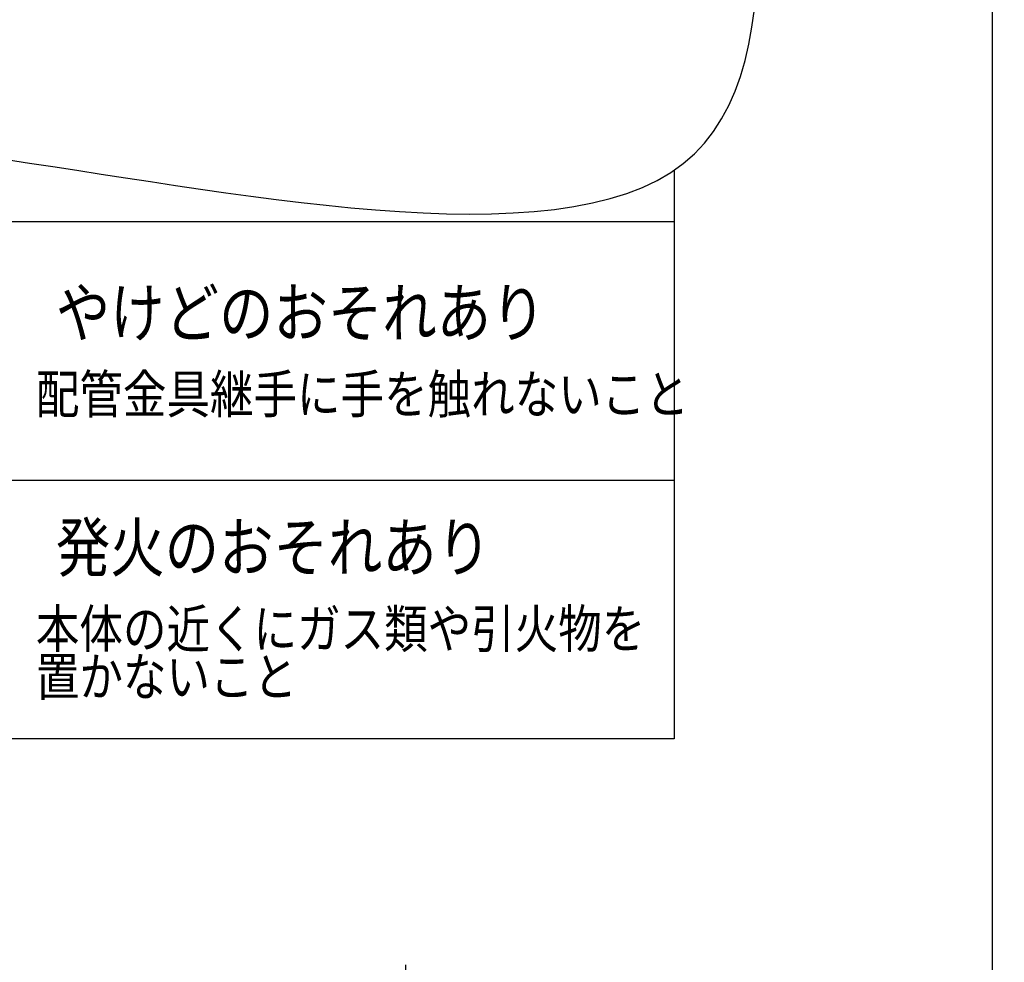
# Model space of a CAD drawing. Extents: x 201 to 4005, y 230 to 2786.
# Drawn here: x 2308 to 2411, y 1685 to 1783 of the extents above; entities that cross this region are included whole.
import ezdxf

# ---------------------------------------------------------------- set-up
doc = ezdxf.new("R2010")
doc.units = 0
doc.layers.get('0').update_dxf_attribs({"linetype": 'CONTINUOUS'})
doc.layers.get('DEFPOINTS').update_dxf_attribs({"linetype": 'CONTINUOUS'})
doc.layers.add('DD0', color=4, linetype='CONTINUOUS')
doc.layers.add('M0', color=3, linetype='CONTINUOUS')
doc.styles.get("Standard").update_dxf_attribs({"font": 'txt', "bigfont": 'BIGFONT'})
doc.dimstyles.get("Standard").update_dxf_attribs({"dimtxt": 34.999999, "dimasz": 30, "dimexe": 1.5, "dimexo": 1, "dimgap": 1, "dimtad": 3, "dimtih": 1, "dimtoh": 1, "dimtxsty": 'STANDARD', "dimblk1": 'OPEN', "dimblk2": 'OPEN', "dimsah": 1, "dimcen": 0.09, "dimazin": 3, "dimtfac": 1, "dimtdec": 4, "dimtofl": 0, "dimtmove": 0, "dimatfit": 3, "dimtolj": 1, "dimtzin": 0})

# ---------------------------------------------------------------- blocks, each defined once
blk = doc.blocks.new('_OPEN')
at = {"color": 0}
for p, q in [((-0.965926, 0.25882), (0, 0)), ((0, 0), (-1, 0)), ((0, 0), (-0.965926, -0.25882))]:
    blk.add_line(p, q, dxfattribs=at)
blk = doc.blocks.new('*D14')
at = {"layer": 'DD0'}
for p, q in [((2138.635375, 1893.223391), (2138.635375, 2249.208951)), ((2499.235345, 1287.584362), (2499.235345, 2249.208951)), ((2168.635374, 2234.208951), (2469.235345, 2234.208951))]:
    blk.add_line(p, q, dxfattribs=at)
at = {"layer": 'DEFPOINTS'}
for p in [(2138.635397, 2234.208951), (2138.635397, 1883.223411), (2499.235395, 1277.5844)]:
    blk.add_point(p, dxfattribs=at)
at = {"layer": 'DD0', "xscale": 30, "yscale": 30, "rotation": 180}
blk.add_blockref('_OPEN', (2138.635375, 2234.208951), dxfattribs=at)
at = {"layer": 'DD0', "xscale": 30, "yscale": 30}
blk.add_blockref('_OPEN', (2499.235345, 2234.208951), dxfattribs=at)
at = {"layer": 'DD0', "width": 0.833333}
blk.add_text('３６１', height=32, dxfattribs=at).set_placement((2273.601954, 2244.208951))
blk = doc.blocks.new('*D18')
at = {"layer": 'DD0'}
for p, q in [((2361.735347, 1814.94733), (2770.293233, 1814.94733)), ((2755.293233, 1306.584377), (2755.293233, 1784.947331)), ((2509.235345, 1276.584377), (2770.293233, 1276.584377))]:
    blk.add_line(p, q, dxfattribs=at)
at = {"layer": 'DEFPOINTS'}
for p in [(2351.735395, 1814.947312), (2499.235395, 1276.5844), (2755.293233, 1276.5844)]:
    blk.add_point(p, dxfattribs=at)
at = {"layer": 'DD0', "xscale": 30, "yscale": 30}
for p, rotation in [((2755.293233, 1814.94733), 90), ((2755.293233, 1276.584377), 270)]:
    blk.add_blockref('_OPEN', p, dxfattribs=dict(at, rotation=rotation))
at = {"layer": 'DD0', "width": 0.833333}
blk.add_text('５４０', height=32, rotation=90.000003, dxfattribs=at).set_placement((2745.293233, 1500.43241))
blk = doc.blocks.new('*D21')
at = {"layer": 'DD0'}
for p, q in [((2348.235439, 1573.806892), (2348.235439, 1684.486669)), ((2489.235345, 1316.084423), (2489.235345, 1684.486669)), ((2318.235439, 1669.486669), (2315.23544, 1669.486669)), ((2489.235345, 1669.486669), (2348.235439, 1669.486669)), ((2628.235349, 1669.486669), (2519.235345, 1669.486669))]:
    blk.add_line(p, q, dxfattribs=at)
at = {"layer": 'DEFPOINTS'}
for p in [(2489.235395, 1669.486669), (2348.2354, 1563.806897), (2489.235395, 1306.0844)]:
    blk.add_point(p, dxfattribs=at)
at = {"layer": 'DD0', "xscale": 30, "yscale": 30}
blk.add_blockref('_OPEN', (2348.235439, 1669.486669), dxfattribs=at)
at = {"layer": 'DD0', "xscale": 30, "yscale": 30, "rotation": 180}
blk.add_blockref('_OPEN', (2489.235345, 1669.486669), dxfattribs=at)
at = {"layer": 'DD0', "width": 0.833333}
blk.add_text('１４１', height=32, dxfattribs=at).set_placement((2524.901999, 1679.486669))

msp = doc.modelspace()

# ---------------------------------------------------------------- linework, layer by layer
at = {"layer": 'M0'}
for p, q in [((2409.510797, 1681.874414), (2409.510797, 1956.001496)), ((2376.235395, 1767.447572), (2376.235395, 1708.0844)), ((2376.235395, 1762.0844), (2276.235395, 1762.0844)), ((2376.235395, 1735.0844), (2276.235395, 1735.0844)), ((2376.235395, 1708.0844), (2276.235395, 1708.0844))]:
    msp.add_line(p, q, dxfattribs=at)
at = {"layer": 'M0', "extrusion": (0, 0, -1)}
msp.add_open_spline([(2263.588458, 1769.916735), (2273.287159, 1771.030424), (2284.568021, 1771.446254), (2301.86578, 1769.208141), (2325.876939, 1766.1014), (2361.481728, 1757.880931), (2375.90087, 1767.225059), (2390.320011, 1776.569187), (2383.553517, 1803.477919), (2383.172173, 1831.344735), (2382.790829, 1859.21155), (2388.794637, 1888.036455), (2379.206008, 1898.769549), (2369.617378, 1909.502642), (2344.43632, 1902.143936), (2321.03558, 1903.396742), (2297.63484, 1904.649548), (2276.01442, 1914.513874), (2267.492345, 1904.718797), (2258.97027, 1894.92372), (2263.546546, 1865.469255), (2264.848235, 1837.955011), (2265.939437, 1814.889882), (2264.729447, 1793.188236), (2263.147346, 1771.707063)], degree=3, knots=[0, 0, 0, 0, 1, 1, 1, 2, 2, 2, 3, 3, 3, 4, 4, 4, 5, 5, 5, 6, 6, 6, 7, 7, 7, 8, 8, 8, 8], dxfattribs=at)

# ---------------------------------------------------------------- texts
at = {"layer": 'M0', "width": 0.833333}
for s, height, p in [('やけどのおそれあり', 5, (2311.652065, 1750.084402)), ('配管金具継手に手を触れないこと', 4, (2309.568732, 1742.084402)), ('発火のおそれあり', 5, (2311.652065, 1725.584402)), ('本体の近くにガス類や引火物を', 4, (2309.568732, 1717.584402)), ('置かないこと', 4, (2309.568732, 1712.584402))]:
    msp.add_text(s, height=height, rotation=360.00001, dxfattribs=at).set_placement(p)

# ---------------------------------------------------------------- dimensions: what is measured, and where the dimension line sits
at = {"layer": 'DD0', "color": 4}
for base, p1, p2, text, override, picture, middle in [((2138.635397, 2234.208951), (2499.235395, 1277.5844), (2138.635397, 1883.223411), '３６１', {"dimtxt": 32, "dimexe": 15.000056, "dimexo": 9.999962, "dimtih": 1, "dimtoh": 1}, '*D14', (2318.935359, 2260.20895)), ((2489.235395, 1669.486669), (2348.2354, 1563.806897), (2489.235395, 1306.0844), '１４１', {"dimtxt": 32, "dimexe": 15.000061, "dimexo": 9.999995, "dimtih": 1, "dimtoh": 1}, '*D21', (2570.235375, 1695.486668))]:
    dim = msp.add_linear_dim(base=base, p1=p1, p2=p2, text=text, dimstyle='STANDARD', override=override, dxfattribs=at)
    dim.commit()
    dim.dimension.update_dxf_attribs({"geometry": picture, "text_midpoint": middle, "dimtype": 160})
dim = msp.add_linear_dim(base=(2755.293233, 1276.5844), p1=(2351.735395, 1814.947312), p2=(2499.235395, 1276.5844), angle=90, text='５４０', dimstyle='STANDARD', override={"dimtxt": 32, "dimexe": 15.000045, "dimexo": 9.99995, "dimtih": 1, "dimtoh": 1}, dxfattribs=at)
dim.commit()
dim.dimension.update_dxf_attribs({"geometry": '*D18', "text_midpoint": (2729.293234, 1545.765813), "dimtype": 160, "text_rotation": 90.000002})

doc.saveas('drawing.dxf')
